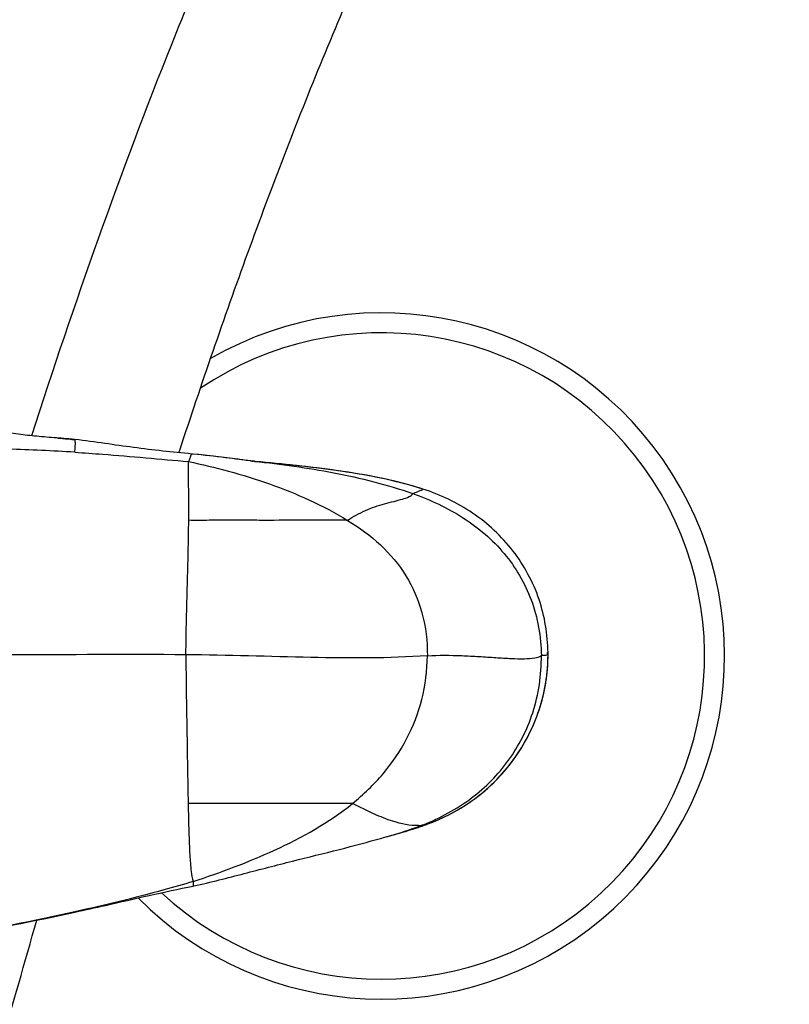
# Model space of a CAD drawing. Units: millimetres. Extents: x -493 to 344, y -273 to 1193.
# Drawn here: x -344 to -270, y 342 to 437 of the extents above; entities that cross this region are included whole.
import ezdxf

# ---------------------------------------------------------------- set-up
doc = ezdxf.new("R2010")
doc.units = ezdxf.units.MM
doc.header["$LTSCALE"] = 77.505185
doc.layers.get('0').update_dxf_attribs({"linetype": 'CONTINUOUS'})
doc.layers.add('_SURFACE', color=7, linetype='CONTINUOUS')
doc.layers.add('SURFACE-COPIEE', color=7, linetype='CONTINUOUS')

msp = doc.modelspace()

# ---------------------------------------------------------------- linework, layer by layer
at = {"color": 7, "linetype": 'Continuous'}
for p, q in [((-340.718, 396.854), (-340.852, 396.865)), ((-340.743, 396.856), (-340.717, 396.854)), ((-340.4, 396.829), (-340.717, 396.854)), ((-339.083, 396.708), (-339.073, 396.694)), ((-329.08, 395.439), (-329.02, 395.623)), ((-329.02, 395.623), (-328.993, 395.704)), ((-327.828, 395.319), (-327.828, 395.319))]:
    msp.add_line(p, q, dxfattribs=at)
for centre, radius, start, end in [((-309.598, 375.895), 33, 224.82972, 119.8694), ((-309.598, 375.895), 31.078, 227.09088, 124.08058), ((-350.19, 225.346), 170.502, 86.27087, 88.43024)]:
    msp.add_arc(centre, radius, start, end, dxfattribs=at)
for points, knots in [([(-62.145, 958.658), (-62.499, 931.874), (-67.265, 878.266), (-87.639, 800.222), (-120.574, 726.716), (-156.536, 670.208), (-188.763, 627.612), (-214.222, 596.7), (-240.446, 566.45), (-266.783, 536.3), (-291.987, 505.168), (-310.124, 477.059), (-322.079, 453.204), (-332.529, 428.655), (-339.153, 409.76), (-343.275, 397.073)], [0, 0, 0, 0, 0.125333, 0.250564, 0.375656, 0.500616, 0.563076, 0.625515, 0.687946, 0.750388, 0.812833, 0.875223, 0.906408, 0.937586, 1, 1, 1, 1]), ([(-328.993, 395.704), (-326.902, 402.055), (-322.562, 414.697), (-315.385, 433.41), (-307.315, 451.754), (-297.964, 469.492), (-287.332, 486.501), (-271.727, 508.232), (-250.318, 533.939), (-223.884, 564.111), (-189.001, 604.668), (-147.632, 657.341), (-105.216, 725.815), (-73.004, 799.838), (-53.134, 878.186), (-48.484, 931.915), (-48.142, 958.761)], [0, 0, 0, 0, 0.031213, 0.062389, 0.093549, 0.12472, 0.155911, 0.18712, 0.249552, 0.311984, 0.374414, 0.499302, 0.624287, 0.749406, 0.874655, 1, 1, 1, 1]), ([(-340.852, 396.865), (-341.49, 396.915), (-342.711, 397.006), (-344.591, 397.215), (-346.603, 397.562), (-348.727, 398.081), (-350.784, 398.858), (-352.587, 400.048), (-354.003, 401.762), (-354.588, 403.189), (-354.79, 403.945)], [0, 0, 0, 0, 0.114351, 0.218837, 0.337785, 0.478713, 0.609045, 0.728747, 0.860315, 1, 1, 1, 1]), ([(-340.717, 396.854), (-340.576, 396.843), (-340.027, 396.798), (-339.479, 396.744), (-339.073, 396.694)], [0, 0, 0, 0, 0.256768, 1, 1, 1, 1]), ([(-339.083, 396.708), (-339.199, 396.72), (-339.637, 396.766), (-340.077, 396.803), (-340.4, 396.829)], [0, 0, 0, 0, 0.264392, 1, 1, 1, 1]), ([(-339.101, 395.487), (-339.079, 395.671), (-339.051, 395.971), (-339.037, 396.343), (-339.049, 396.561), (-339.061, 396.664), (-339.073, 396.694)], [0, 0, 0, 0, 0.457279, 0.74839, 0.919111, 1, 1, 1, 1]), ([(-327.828, 395.319), (-329.706, 395.492), (-332.501, 395.799), (-336.242, 396.339), (-338.118, 396.601), (-339.083, 396.708)], [0, 0, 0, 0, 0.498979, 0.743343, 1, 1, 1, 1]), ([(-339.101, 395.487), (-338.201, 395.429), (-334.55, 395.169), (-330.904, 394.834), (-328.156, 394.585)], [0, 0, 0, 0, 0.246231, 1, 1, 1, 1]), ([(-327.828, 395.319), (-327.852, 395.321), (-327.905, 395.235), (-327.962, 395.101), (-328.052, 394.862), (-328.117, 394.685), (-328.156, 394.585)], [0, 0, 0, 0, 0.091113, 0.292814, 0.600666, 1, 1, 1, 1]), ([(-328.14, 388.94), (-328.135, 389.608), (-328.132, 390.824), (-328.146, 392.448), (-328.162, 393.661), (-328.17, 394.328), (-328.156, 394.585)], [0, 0, 0, 0, 0.35485, 0.646125, 0.863215, 1, 1, 1, 1]), ([(-328.156, 394.584), (-326.861, 394.33), (-324.237, 393.703), (-319.032, 392.077), (-315.213, 390.388), (-312.861, 388.94)], [0, 0, 0, 0, 0.242, 0.493784, 1, 1, 1, 1]), ([(-321.818, 394.613), (-319.261, 394.353), (-315.409, 393.816), (-310.342, 392.694), (-307.828, 391.95), (-306.595, 391.515)], [0, 0, 0, 0, 0.495418, 0.748102, 1, 1, 1, 1]), ([(-378.598, 264.613), (-377.641, 264.666), (-375.778, 265.096), (-372.665, 266.895), (-369.81, 270.212), (-367.227, 274.712), (-364.914, 279.617), (-362.754, 284.899), (-359.993, 292.397), (-356.798, 302.137), (-353.189, 314.072), (-348.513, 330.223), (-345.076, 342.389), (-342.745, 350.497)], [0, 0, 0, 0, 0.030075, 0.058758, 0.111584, 0.164822, 0.221588, 0.281624, 0.343891, 0.472299, 0.603252, 0.735233, 1, 1, 1, 1])]:
    msp.add_open_spline(points, degree=3, knots=knots, dxfattribs=at)
at = {"layer": '_SURFACE', "color": 7, "linetype": 'Continuous'}
for p, q in [((-327.72, 395.309), (-327.828, 395.319)), ((-321.817, 394.615), (-321.938, 394.626)), ((-321.742, 394.608), (-321.817, 394.615)), ((-305.619, 391.949), (-305.619, 391.949)), ((-293.579, 376.099), (-293.579, 376.098)), ((-305.722, 359.535), (-305.7, 359.542)), ((-305.55, 359.595), (-305.551, 359.595)), ((-309.556, 358.386), (-309.391, 358.431)), ((-309.391, 358.431), (-309.265, 358.466)), ((-327.709, 353.773), (-327.632, 353.79)), ((-327.709, 353.773), (-327.709, 353.773))]:
    msp.add_line(p, q, dxfattribs=at)
for centre, radius, start, end in [((-314.321, 457.161), 62.997, 262.85694, 263.05621), ((-315.935, 359.772), 33.791, 72.2248, 72.85418), ((-310.996, 375.988), 17.417, 0.36077, 0.80722), ((-310.916, 376.008), 17.337, 359.84316, 0.29898), ((-316.32, 390.011), 32.266, 288.28603, 289.17533), ((-306.282, 363.742), 4.16, 273.47805, 277.65806), ((-313.23, 379.312), 21.073, 290.85518, 291.27259), ((-315.433, 387.447), 29.553, 289.22759, 289.53441), ((-312.965, 380.535), 22.214, 289.49793, 290.25372)]:
    msp.add_arc(centre, radius, start, end, dxfattribs=at)
for points, knots in [([(-322.154, 394.653), (-322.56, 394.704), (-324.413, 394.945), (-326.267, 395.172), (-327.72, 395.309)], [0, 0, 0, 0, 0.219214, 1, 1, 1, 1]), ([(-321.818, 394.612), (-321.814, 394.612), (-321.757, 394.605), (-321.893, 394.621), (-321.937, 394.626)], [0, 0, 0, 0, 0.088109, 1, 1, 1, 1]), ([(-305.973, 392.061), (-308.576, 392.864), (-313.848, 393.827), (-319.147, 394.361), (-321.742, 394.608)], [0, 0, 0, 0, 0.510979, 1, 1, 1, 1]), ([(-312.861, 388.94), (-312.313, 389.296), (-311.456, 389.782), (-310.238, 390.253), (-309.314, 390.533), (-308.423, 390.759), (-307.621, 390.964), (-307.007, 391.158), (-306.655, 391.377), (-306.595, 391.515)], [0, 0, 0, 0, 0.286954, 0.430245, 0.572961, 0.710488, 0.834509, 0.93392, 1, 1, 1, 1]), ([(-306.595, 391.515), (-306.433, 391.577), (-306.162, 391.681), (-305.867, 391.801), (-305.7, 391.872), (-305.648, 391.904), (-305.599, 391.929), (-305.613, 391.947), (-305.619, 391.949)], [0, 0, 0, 0, 0.476043, 0.789678, 0.88929, 0.95298, 0.983564, 1, 1, 1, 1]), ([(-306.595, 391.515), (-304.892, 390.914), (-301.649, 389.409), (-297.587, 385.943), (-294.868, 381.31), (-294.244, 377.744), (-294.22, 375.928)], [0, 0, 0, 0, 0.255292, 0.500249, 0.743305, 1, 1, 1, 1]), ([(-293.58, 376.234), (-293.605, 377.959), (-294.179, 381.474), (-296.723, 386.195), (-300.686, 389.859), (-303.932, 391.408), (-305.619, 391.949)], [0, 0, 0, 0, 0.245249, 0.496678, 0.748155, 1, 1, 1, 1]), ([(-328.405, 376.013), (-328.399, 378.278), (-328.26, 382.587), (-328.155, 386.896), (-328.14, 388.94)], [0, 0, 0, 0, 0.525575, 1, 1, 1, 1]), ([(-312.862, 388.941), (-314.102, 388.94), (-316.612, 388.946), (-319.765, 388.939), (-322.32, 388.941), (-324.248, 388.948), (-326.188, 388.942), (-327.485, 388.933), (-328.14, 388.942)], [0, 0, 0, 0, 0.243584, 0.492897, 0.619051, 0.745225, 0.871443, 1, 1, 1, 1]), ([(-312.861, 388.94), (-311.738, 388.249), (-309.614, 386.716), (-307.071, 383.697), (-305.493, 379.999), (-305.178, 377.298), (-305.181, 375.913)], [0, 0, 0, 0, 0.249699, 0.492289, 0.737798, 1, 1, 1, 1]), ([(-328.405, 376.013), (-334.036, 376.056), (-345.5, 375.984), (-356.964, 375.936), (-362.796, 375.948)], [0, 0, 0, 0, 0.49125, 1, 1, 1, 1]), ([(-328.405, 376.013), (-328.406, 373.61), (-328.312, 368.842), (-328.241, 364.075), (-328.194, 361.711)], [0, 0, 0, 0, 0.504056, 1, 1, 1, 1]), ([(-305.181, 375.913), (-308.906, 375.662), (-316.661, 375.706), (-324.396, 375.982), (-328.405, 376.013)], [0, 0, 0, 0, 0.482175, 1, 1, 1, 1]), ([(-312.384, 361.71), (-311.321, 362.573), (-309.351, 364.468), (-307.04, 367.857), (-305.543, 371.725), (-305.19, 374.501), (-305.181, 375.913)], [0, 0, 0, 0, 0.249921, 0.495328, 0.742494, 1, 1, 1, 1]), ([(-305.584, 359.674), (-303.936, 360.316), (-300.847, 361.993), (-297.153, 365.723), (-294.728, 370.48), (-294.199, 374.079), (-294.22, 375.928)], [0, 0, 0, 0, 0.251847, 0.492927, 0.736626, 1, 1, 1, 1]), ([(-305.275, 359.694), (-303.653, 360.293), (-300.476, 361.943), (-296.671, 365.763), (-294.594, 369.807), (-293.728, 373.279), (-293.581, 375.068), (-293.579, 375.961)], [0, 0, 0, 0, 0.243805, 0.497086, 0.748267, 0.874053, 1, 1, 1, 1]), ([(-305.181, 375.913), (-304.084, 375.986), (-302.42, 375.971), (-300.225, 375.85), (-298.637, 375.742), (-297.186, 375.653), (-295.937, 375.619), (-294.967, 375.675), (-294.408, 375.806), (-294.22, 375.928)], [0, 0, 0, 0, 0.299726, 0.452384, 0.599177, 0.733563, 0.848824, 0.938838, 1, 1, 1, 1]), ([(-293.579, 376.098), (-293.579, 376.073), (-293.609, 376.009), (-293.738, 375.966), (-293.943, 375.936), (-294.115, 375.93), (-294.22, 375.928)], [0, 0, 0, 0, 0.105807, 0.268336, 0.552767, 1, 1, 1, 1]), ([(-312.384, 361.71), (-313.649, 361.706), (-316.206, 361.712), (-319.426, 361.71), (-322.055, 361.711), (-324.077, 361.701), (-326.127, 361.725), (-327.503, 361.73), (-328.194, 361.711)], [0, 0, 0, 0, 0.239968, 0.485236, 0.61092, 0.738947, 0.868847, 1, 1, 1, 1]), ([(-328.194, 361.711), (-328.176, 360.798), (-328.139, 359.148), (-328.06, 356.965), (-327.943, 355.375), (-327.819, 354.52), (-327.723, 354.207)], [0, 0, 0, 0, 0.36378, 0.657867, 0.869791, 1, 1, 1, 1]), ([(-327.723, 354.207), (-325.061, 355.08), (-319.707, 357.07), (-314.646, 359.877), (-312.384, 361.71)], [0, 0, 0, 0, 0.490422, 1, 1, 1, 1]), ([(-306.029, 359.59), (-306.86, 359.539), (-308.339, 359.888), (-310.417, 360.729), (-311.692, 361.357), (-312.384, 361.71)], [0, 0, 0, 0, 0.369977, 0.65477, 1, 1, 1, 1]), ([(-309.265, 358.466), (-308.963, 358.55), (-307.771, 358.893), (-306.594, 359.289), (-305.727, 359.619)], [0, 0, 0, 0, 0.252719, 1, 1, 1, 1]), ([(-309.092, 358.514), (-308.866, 358.576), (-307.896, 358.847), (-306.93, 359.131), (-306.196, 359.374)], [0, 0, 0, 0, 0.232627, 1, 1, 1, 1]), ([(-305.551, 359.595), (-305.562, 359.591), (-305.622, 359.581), (-305.682, 359.602), (-305.727, 359.619)], [0, 0, 0, 0, 0.187129, 1, 1, 1, 1]), ([(-327.632, 353.79), (-326.01, 354.14), (-322.857, 354.962), (-318.203, 356.169), (-313.774, 357.245), (-310.915, 358.014), (-309.556, 358.386)], [0, 0, 0, 0, 0.266949, 0.523946, 0.773323, 1, 1, 1, 1]), ([(-327.724, 354.207), (-328.655, 353.925), (-332.413, 352.841), (-336.22, 351.93), (-339.089, 351.294)], [0, 0, 0, 0, 0.24878, 1, 1, 1, 1]), ([(-327.724, 354.207), (-327.721, 354.146), (-327.717, 354.04), (-327.706, 353.903), (-327.714, 353.824), (-327.703, 353.781), (-327.709, 353.773)], [0, 0, 0, 0, 0.424787, 0.736844, 0.929332, 1, 1, 1, 1]), ([(-339.092, 351.263), (-338.109, 351.477), (-334.316, 352.319), (-330.532, 353.207), (-327.709, 353.773)], [0, 0, 0, 0, 0.258997, 1, 1, 1, 1]), ([(-339.089, 351.294), (-343.041, 350.418), (-350.995, 348.847), (-358.999, 347.547), (-363.021, 347.004)], [0, 0, 0, 0, 0.499405, 1, 1, 1, 1]), ([(-339.092, 351.263), (-339.09, 351.264), (-339.091, 351.278), (-339.089, 351.286), (-339.089, 351.294)], [0, 0, 0, 0, 0.262972, 1, 1, 1, 1]), ([(-363.007, 347.001), (-358.993, 347.543), (-350.996, 348.841), (-343.047, 350.404), (-339.092, 351.265)], [0, 0, 0, 0, 0.500154, 1, 1, 1, 1])]:
    msp.add_open_spline(points, degree=3, knots=knots, dxfattribs=at)
at = {"layer": 'SURFACE-COPIEE', "color": 7, "linetype": 'Continuous'}
for p, q in [((-340.718, 396.854), (-340.852, 396.865)), ((-340.743, 396.856), (-340.717, 396.854)), ((-340.4, 396.829), (-340.718, 396.854)), ((-339.083, 396.708), (-339.073, 396.694)), ((-327.828, 395.319), (-327.828, 395.319)), ((-327.72, 395.309), (-327.828, 395.319)), ((-321.817, 394.615), (-321.938, 394.626)), ((-321.742, 394.608), (-321.817, 394.615)), ((-305.619, 391.949), (-305.619, 391.949)), ((-293.579, 376.099), (-293.579, 376.098)), ((-305.722, 359.535), (-305.7, 359.542)), ((-305.55, 359.595), (-305.551, 359.595)), ((-309.556, 358.386), (-309.391, 358.431)), ((-309.391, 358.431), (-309.265, 358.466)), ((-327.709, 353.773), (-327.632, 353.79)), ((-327.709, 353.773), (-327.709, 353.773)), ((-339.093, 351.263), (-339.093, 351.263))]:
    msp.add_line(p, q, dxfattribs=at)
for centre, radius, start, end in [((-350.19, 225.346), 170.502, 86.27087, 88.43024), ((-307.813, 375.792), 14.195, 1.23955, 1.78025), ((-310.996, 375.988), 17.417, 0.36077, 0.80722), ((-316.32, 390.011), 32.266, 288.28603, 289.17533), ((-306.282, 363.742), 4.16, 273.47805, 277.65806), ((-313.23, 379.312), 21.073, 290.85518, 291.27259), ((-315.433, 387.447), 29.553, 289.22759, 289.53441)]:
    msp.add_arc(centre, radius, start, end, dxfattribs=at)
for points, knots in [([(-340.852, 396.865), (-341.49, 396.915), (-342.711, 397.006), (-344.591, 397.215), (-346.603, 397.562), (-348.727, 398.081), (-350.784, 398.858), (-352.587, 400.048), (-354.003, 401.762), (-354.588, 403.189), (-354.79, 403.945)], [0, 0, 0, 0, 0.114351, 0.218837, 0.337785, 0.478713, 0.609045, 0.728747, 0.860315, 1, 1, 1, 1]), ([(-340.717, 396.854), (-340.576, 396.843), (-340.027, 396.798), (-339.479, 396.744), (-339.073, 396.694)], [0, 0, 0, 0, 0.256768, 1, 1, 1, 1]), ([(-339.083, 396.708), (-339.199, 396.72), (-339.637, 396.766), (-340.077, 396.803), (-340.4, 396.829)], [0, 0, 0, 0, 0.264392, 1, 1, 1, 1]), ([(-339.101, 395.487), (-339.079, 395.671), (-339.051, 395.971), (-339.037, 396.343), (-339.049, 396.561), (-339.061, 396.664), (-339.073, 396.694)], [0, 0, 0, 0, 0.457279, 0.74839, 0.919111, 1, 1, 1, 1]), ([(-327.828, 395.319), (-329.706, 395.492), (-332.501, 395.799), (-336.242, 396.339), (-338.118, 396.601), (-339.083, 396.708)], [0, 0, 0, 0, 0.498979, 0.743343, 1, 1, 1, 1]), ([(-339.101, 395.487), (-338.201, 395.429), (-334.55, 395.169), (-330.904, 394.834), (-328.156, 394.585)], [0, 0, 0, 0, 0.246231, 1, 1, 1, 1]), ([(-327.828, 395.319), (-327.852, 395.321), (-327.905, 395.235), (-327.962, 395.101), (-328.052, 394.862), (-328.117, 394.685), (-328.156, 394.585)], [0, 0, 0, 0, 0.091113, 0.292814, 0.600666, 1, 1, 1, 1]), ([(-321.937, 394.626), (-322.822, 394.734), (-324.746, 394.992), (-326.675, 395.211), (-327.72, 395.309)], [0, 0, 0, 0, 0.459619, 1, 1, 1, 1]), ([(-328.14, 388.94), (-328.135, 389.608), (-328.132, 390.824), (-328.146, 392.448), (-328.162, 393.661), (-328.17, 394.328), (-328.156, 394.585)], [0, 0, 0, 0, 0.35485, 0.646125, 0.863215, 1, 1, 1, 1]), ([(-328.156, 394.584), (-326.861, 394.33), (-324.237, 393.703), (-319.032, 392.077), (-315.213, 390.388), (-312.861, 388.94)], [0, 0, 0, 0, 0.242, 0.493784, 1, 1, 1, 1]), ([(-321.818, 394.612), (-321.814, 394.612), (-321.757, 394.605), (-321.893, 394.621), (-321.937, 394.626)], [0, 0, 0, 0, 0.088109, 1, 1, 1, 1]), ([(-321.818, 394.613), (-319.261, 394.353), (-315.409, 393.816), (-310.342, 392.694), (-307.828, 391.95), (-306.595, 391.515)], [0, 0, 0, 0, 0.495418, 0.748102, 1, 1, 1, 1]), ([(-305.619, 391.949), (-308.278, 392.802), (-313.671, 393.81), (-319.092, 394.356), (-321.742, 394.608)], [0, 0, 0, 0, 0.511897, 1, 1, 1, 1]), ([(-312.861, 388.94), (-312.313, 389.296), (-311.456, 389.782), (-310.238, 390.253), (-309.314, 390.533), (-308.423, 390.759), (-307.621, 390.964), (-307.007, 391.158), (-306.655, 391.377), (-306.595, 391.515)], [0, 0, 0, 0, 0.286954, 0.430245, 0.572961, 0.710488, 0.834509, 0.93392, 1, 1, 1, 1]), ([(-306.595, 391.515), (-306.433, 391.577), (-306.162, 391.681), (-305.867, 391.801), (-305.7, 391.872), (-305.648, 391.904), (-305.599, 391.929), (-305.613, 391.947), (-305.619, 391.949)], [0, 0, 0, 0, 0.476043, 0.789678, 0.88929, 0.95298, 0.983564, 1, 1, 1, 1]), ([(-306.595, 391.515), (-304.892, 390.914), (-301.649, 389.409), (-297.587, 385.943), (-294.868, 381.31), (-294.244, 377.744), (-294.22, 375.928)], [0, 0, 0, 0, 0.255292, 0.500249, 0.743305, 1, 1, 1, 1]), ([(-293.58, 376.234), (-293.605, 377.959), (-294.179, 381.474), (-296.723, 386.195), (-300.686, 389.859), (-303.932, 391.408), (-305.619, 391.949)], [0, 0, 0, 0, 0.245249, 0.496678, 0.748155, 1, 1, 1, 1]), ([(-328.405, 376.013), (-328.399, 378.278), (-328.26, 382.587), (-328.155, 386.896), (-328.14, 388.94)], [0, 0, 0, 0, 0.525575, 1, 1, 1, 1]), ([(-312.862, 388.941), (-314.102, 388.94), (-316.612, 388.946), (-319.765, 388.939), (-322.32, 388.941), (-324.248, 388.948), (-326.188, 388.942), (-327.485, 388.933), (-328.14, 388.942)], [0, 0, 0, 0, 0.243584, 0.492897, 0.619051, 0.745225, 0.871443, 1, 1, 1, 1]), ([(-312.861, 388.94), (-311.738, 388.249), (-309.614, 386.716), (-307.071, 383.697), (-305.493, 379.999), (-305.178, 377.298), (-305.181, 375.913)], [0, 0, 0, 0, 0.249699, 0.492289, 0.737798, 1, 1, 1, 1]), ([(-328.405, 376.013), (-334.036, 376.056), (-345.5, 375.984), (-356.964, 375.936), (-362.796, 375.948)], [0, 0, 0, 0, 0.49125, 1, 1, 1, 1]), ([(-328.405, 376.013), (-328.406, 373.61), (-328.312, 368.842), (-328.241, 364.075), (-328.194, 361.711)], [0, 0, 0, 0, 0.504056, 1, 1, 1, 1]), ([(-305.181, 375.913), (-308.906, 375.662), (-316.661, 375.706), (-324.396, 375.982), (-328.405, 376.013)], [0, 0, 0, 0, 0.482175, 1, 1, 1, 1]), ([(-312.384, 361.71), (-311.321, 362.573), (-309.351, 364.468), (-307.04, 367.857), (-305.543, 371.725), (-305.19, 374.501), (-305.181, 375.913)], [0, 0, 0, 0, 0.249921, 0.495328, 0.742494, 1, 1, 1, 1]), ([(-305.584, 359.674), (-303.936, 360.316), (-300.847, 361.993), (-297.153, 365.723), (-294.728, 370.48), (-294.199, 374.079), (-294.22, 375.928)], [0, 0, 0, 0, 0.251847, 0.492927, 0.736626, 1, 1, 1, 1]), ([(-305.551, 359.595), (-303.897, 360.18), (-300.637, 361.813), (-296.718, 365.677), (-294.586, 369.809), (-293.712, 373.36), (-293.574, 375.188), (-293.579, 376.099)], [0, 0, 0, 0, 0.242485, 0.496285, 0.747994, 0.874088, 1, 1, 1, 1]), ([(-305.181, 375.913), (-304.084, 375.986), (-302.42, 375.971), (-300.225, 375.85), (-298.637, 375.742), (-297.186, 375.653), (-295.937, 375.619), (-294.967, 375.675), (-294.408, 375.806), (-294.22, 375.928)], [0, 0, 0, 0, 0.299726, 0.452384, 0.599177, 0.733563, 0.848824, 0.938838, 1, 1, 1, 1]), ([(-293.579, 376.098), (-293.579, 376.073), (-293.609, 376.009), (-293.738, 375.966), (-293.943, 375.936), (-294.115, 375.93), (-294.22, 375.928)], [0, 0, 0, 0, 0.105807, 0.268336, 0.552767, 1, 1, 1, 1]), ([(-312.384, 361.71), (-313.649, 361.706), (-316.206, 361.712), (-319.426, 361.71), (-322.055, 361.711), (-324.077, 361.701), (-326.127, 361.725), (-327.503, 361.73), (-328.194, 361.711)], [0, 0, 0, 0, 0.239968, 0.485236, 0.61092, 0.738947, 0.868847, 1, 1, 1, 1]), ([(-328.194, 361.711), (-328.176, 360.798), (-328.139, 359.148), (-328.06, 356.965), (-327.943, 355.375), (-327.819, 354.52), (-327.723, 354.207)], [0, 0, 0, 0, 0.36378, 0.657867, 0.869791, 1, 1, 1, 1]), ([(-327.723, 354.207), (-325.061, 355.08), (-319.707, 357.07), (-314.646, 359.877), (-312.384, 361.71)], [0, 0, 0, 0, 0.490422, 1, 1, 1, 1]), ([(-306.029, 359.59), (-306.86, 359.539), (-308.339, 359.888), (-310.417, 360.729), (-311.692, 361.357), (-312.384, 361.71)], [0, 0, 0, 0, 0.369977, 0.65477, 1, 1, 1, 1]), ([(-309.265, 358.466), (-308.963, 358.55), (-307.771, 358.893), (-306.594, 359.289), (-305.727, 359.619)], [0, 0, 0, 0, 0.252719, 1, 1, 1, 1]), ([(-309.092, 358.514), (-308.866, 358.576), (-307.896, 358.847), (-306.93, 359.131), (-306.196, 359.374)], [0, 0, 0, 0, 0.232627, 1, 1, 1, 1]), ([(-305.551, 359.595), (-305.562, 359.591), (-305.622, 359.581), (-305.682, 359.602), (-305.727, 359.619)], [0, 0, 0, 0, 0.187129, 1, 1, 1, 1]), ([(-327.632, 353.79), (-326.01, 354.14), (-322.857, 354.962), (-318.203, 356.169), (-313.774, 357.245), (-310.915, 358.014), (-309.556, 358.386)], [0, 0, 0, 0, 0.266949, 0.523946, 0.773323, 1, 1, 1, 1]), ([(-327.724, 354.207), (-328.655, 353.925), (-332.413, 352.841), (-336.22, 351.93), (-339.089, 351.294)], [0, 0, 0, 0, 0.24878, 1, 1, 1, 1]), ([(-327.724, 354.207), (-327.721, 354.146), (-327.717, 354.04), (-327.706, 353.903), (-327.714, 353.824), (-327.703, 353.781), (-327.709, 353.773)], [0, 0, 0, 0, 0.424787, 0.736844, 0.929332, 1, 1, 1, 1]), ([(-339.092, 351.263), (-338.109, 351.477), (-334.316, 352.319), (-330.532, 353.207), (-327.709, 353.773)], [0, 0, 0, 0, 0.258997, 1, 1, 1, 1]), ([(-339.089, 351.294), (-343.041, 350.418), (-350.995, 348.847), (-358.999, 347.547), (-363.021, 347.004)], [0, 0, 0, 0, 0.499405, 1, 1, 1, 1]), ([(-339.092, 351.263), (-339.09, 351.264), (-339.091, 351.278), (-339.089, 351.286), (-339.089, 351.294)], [0, 0, 0, 0, 0.262972, 1, 1, 1, 1]), ([(-363.007, 347.001), (-358.993, 347.543), (-350.996, 348.841), (-343.047, 350.404), (-339.092, 351.265)], [0, 0, 0, 0, 0.500154, 1, 1, 1, 1])]:
    msp.add_open_spline(points, degree=3, knots=knots, dxfattribs=at)

doc.saveas('drawing.dxf')
